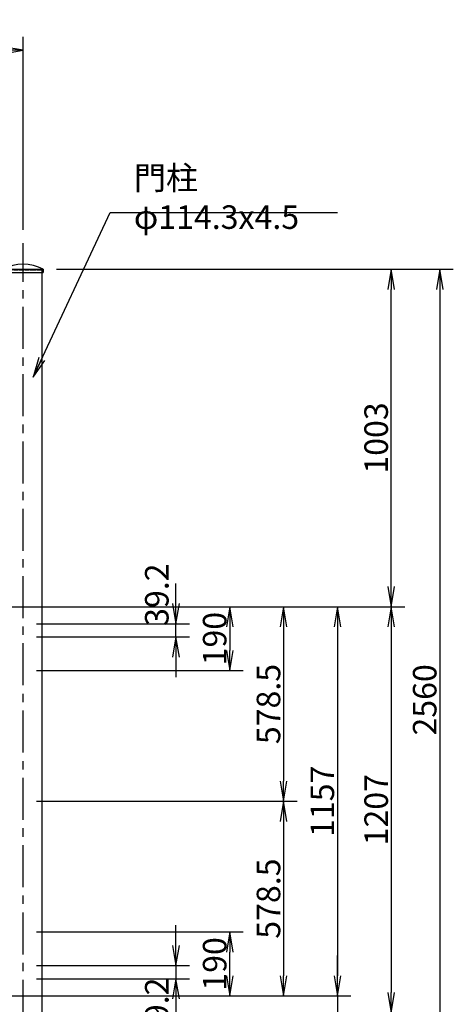
# Model space of a CAD drawing. Extents: x -1507 to 10293, y -28558 to -20158.
# Drawn here: x 4254 to 5543, y -25988 to -23061 of the extents above; entities that cross this region are included whole.
import ezdxf

# ---------------------------------------------------------------- set-up
doc = ezdxf.new("R2010")
doc.units = 0
doc.header["$MEASUREMENT"] = 0
doc.header["$PDMODE"] = 35
doc.linetypes.add('CENTER', pattern=[2, 1.25, -0.25, 0.25, -0.25])
doc.linetypes.add('HIDDEN', pattern=[0.375, 0.25, -0.125])
doc.layers.get('0').update_dxf_attribs({"linetype": 'CONTINUOUS'})
doc.layers.get('DEFPOINTS').update_dxf_attribs({"linetype": 'CONTINUOUS'})
for name, color, linetype in [('1', 7, 'CONTINUOUS'), ('31', 7, 'CONTINUOUS'), ('6', 7, 'CONTINUOUS'), ('CENTER', 3, 'CENTER'), ('EXTCNT-L', 4, 'CONTINUOUS')]:
    doc.layers.add(name, color=color, linetype=linetype)
doc.styles.add('XT', font='txt.shx', dxfattribs={"width": 0.8, "bigfont": 'bigfont.shx'})
doc.dimstyles.new('ISO1', dxfattribs={"dimscale": 20, "dimtxt": 3.5, "dimasz": 3, "dimexe": 2, "dimexo": 2, "dimgap": 0.5, "dimtad": 1, "dimdec": 1, "dimdsep": 46, "dimtxsty": 'XT', "dimblk": 'DARROWS', "dimcen": -1, "dimclrd": 2, "dimclre": 1, "dimclrt": 3, "dimadec": 0, "dimazin": 0, "dimtfac": 1, "dimtdec": 1, "dimtmove": 2, "dimatfit": 3, "dimldrblk": 'DARROWS', "dimfxl": 0, "dimtvp": 1, "dimtolj": 1, "dimarcsym": 0})

# ---------------------------------------------------------------- blocks, each defined once
blk = doc.blocks.new('DARROWS')
at = {"color": 0}
for p, q in [((0, 0), (-1, 0.167)), ((-1, -0.167), (0, 0)), ((0, 0), (-0.999, 0))]:
    blk.add_line(p, q, dxfattribs=at)
blk = doc.blocks.new('*D5')
at = {"color": 1, "linetype": 'ByBlock'}
for p, q in [((4363.8, -23802.9), (5542.9, -23802.9)), ((4361.2, -26362.9), (5542.9, -26362.9))]:
    blk.add_line(p, q, dxfattribs=at)
at = {"color": 2, "linetype": 'ByBlock'}
blk.add_line((5502.9, -23862.9), (5502.9, -26302.9), dxfattribs=at)
at = {"layer": 'DEFPOINTS', "color": 0, "linetype": 'ByBlock'}
for p in [(4323.8, -23802.9), (4321.2, -26362.9), (5502.9, -26362.9)]:
    blk.add_point(p, dxfattribs=at)
at = {"color": 2, "linetype": 'ByBlock', "xscale": 60, "yscale": 60, "zscale": 60}
for p, rotation in [((5502.9, -23802.9), 90), ((5502.9, -26362.9), 270)]:
    blk.add_blockref('DARROWS', p, dxfattribs=dict(at, rotation=rotation))
at = {"color": 3, "linetype": 'ByBlock', "insert": (5457.9, -25082.9), "char_height": 70, "attachment_point": 5, "rotation": 90, "style": 'XT'}
blk.add_mtext('\\A1;2560', dxfattribs=at)
blk = doc.blocks.new('*D3')
at = {"color": 1, "linetype": 'ByBlock'}
for p, q in [((4398.6, -24805.9), (5238.6, -24805.9)), ((4398.6, -25962.9), (5238.6, -25962.9))]:
    blk.add_line(p, q, dxfattribs=at)
at = {"color": 2, "linetype": 'ByBlock'}
blk.add_line((5198.6, -24865.9), (5198.6, -25902.9), dxfattribs=at)
at = {"layer": 'DEFPOINTS', "color": 0, "linetype": 'ByBlock'}
for p in [(4358.6, -24805.9), (4358.6, -25962.9), (5198.6, -25962.9)]:
    blk.add_point(p, dxfattribs=at)
at = {"color": 2, "linetype": 'ByBlock', "xscale": 60, "yscale": 60, "zscale": 60}
for p, rotation in [((5198.6, -24805.9), 90), ((5198.6, -25962.9), 270)]:
    blk.add_blockref('DARROWS', p, dxfattribs=dict(at, rotation=rotation))
at = {"color": 3, "linetype": 'ByBlock', "insert": (5153.6, -25384.4), "char_height": 70, "attachment_point": 5, "rotation": 90, "style": 'XT'}
blk.add_mtext('\\A1;1157', dxfattribs=at)
blk = doc.blocks.new('*D4')
at = {"color": 1, "linetype": 'ByBlock'}
for p, q in [((4398.6, -24805.9), (5398.6, -24805.9)), ((4554, -26012.9), (5398.6, -26012.9))]:
    blk.add_line(p, q, dxfattribs=at)
at = {"color": 2, "linetype": 'ByBlock'}
blk.add_line((5358.6, -24865.9), (5358.6, -25952.9), dxfattribs=at)
at = {"layer": 'DEFPOINTS', "color": 0, "linetype": 'ByBlock'}
for p in [(4358.6, -24805.9), (4514, -26012.9), (5358.6, -26012.9)]:
    blk.add_point(p, dxfattribs=at)
at = {"color": 2, "linetype": 'ByBlock', "xscale": 60, "yscale": 60, "zscale": 60}
for p, rotation in [((5358.6, -24805.9), 90), ((5358.6, -26012.9), 270)]:
    blk.add_blockref('DARROWS', p, dxfattribs=dict(at, rotation=rotation))
at = {"color": 3, "linetype": 'ByBlock', "insert": (5313.6, -25409.4), "char_height": 70, "attachment_point": 5, "rotation": 90, "style": 'XT'}
blk.add_mtext('\\A1;1207', dxfattribs=at)
blk = doc.blocks.new('*D7')
at = {"color": 1, "linetype": 'ByBlock'}
for p, q in [((4304, -25384.4), (5078.6, -25384.4)), ((4309.5, -25962.9), (5078.6, -25962.9))]:
    blk.add_line(p, q, dxfattribs=at)
at = {"color": 2, "linetype": 'ByBlock'}
blk.add_line((5038.6, -25444.4), (5038.6, -25902.9), dxfattribs=at)
at = {"layer": 'DEFPOINTS', "color": 0, "linetype": 'ByBlock'}
for p in [(4264, -25384.4), (4269.5, -25962.9), (5038.6, -25962.9)]:
    blk.add_point(p, dxfattribs=at)
at = {"color": 2, "linetype": 'ByBlock', "xscale": 60, "yscale": 60, "zscale": 60}
for p, rotation in [((5038.6, -25384.4), 90), ((5038.6, -25962.9), 270)]:
    blk.add_blockref('DARROWS', p, dxfattribs=dict(at, rotation=rotation))
at = {"color": 3, "linetype": 'ByBlock', "insert": (4993.6, -25673.7), "char_height": 70, "attachment_point": 5, "rotation": 90, "style": 'XT'}
blk.add_mtext('\\A1;578.5', dxfattribs=at)
blk = doc.blocks.new('*D6')
at = {"color": 1, "linetype": 'ByBlock'}
for p, q in [((4398.6, -24805.9), (5078.6, -24805.9)), ((4398.6, -25384.4), (5078.6, -25384.4))]:
    blk.add_line(p, q, dxfattribs=at)
at = {"color": 2, "linetype": 'ByBlock'}
blk.add_line((5038.6, -24865.9), (5038.6, -25324.4), dxfattribs=at)
at = {"layer": 'DEFPOINTS', "color": 0, "linetype": 'ByBlock'}
for p in [(4358.6, -24805.9), (4358.6, -25384.4), (5038.6, -25384.4)]:
    blk.add_point(p, dxfattribs=at)
at = {"color": 2, "linetype": 'ByBlock', "xscale": 60, "yscale": 60, "zscale": 60}
for p, rotation in [((5038.6, -24805.9), 90), ((5038.6, -25384.4), 270)]:
    blk.add_blockref('DARROWS', p, dxfattribs=dict(at, rotation=rotation))
at = {"color": 3, "linetype": 'ByBlock', "insert": (4993.6, -25095.2), "char_height": 70, "attachment_point": 5, "rotation": 90, "style": 'XT'}
blk.add_mtext('\\A1;578.5', dxfattribs=at)
blk = doc.blocks.new('*D8')
at = {"color": 2, "linetype": 'ByBlock'}
for p, q in [((4718.6, -25812.9), (4718.6, -25752.9)), ((4718.6, -25872.9), (4718.6, -25912.1)), ((4718.6, -25872.9), (4718.6, -25912.1)), ((4718.6, -25972.1), (4718.6, -26032.1))]:
    blk.add_line(p, q, dxfattribs=at)
at = {"color": 1, "linetype": 'ByBlock'}
for p, q in [((4304, -25872.9), (4758.6, -25872.9)), ((4304, -25912.1), (4758.6, -25912.1))]:
    blk.add_line(p, q, dxfattribs=at)
at = {"layer": 'DEFPOINTS', "color": 0, "linetype": 'ByBlock'}
for p in [(4264, -25872.9), (4264, -25912.1), (4718.6, -25912.1)]:
    blk.add_point(p, dxfattribs=at)
at = {"color": 2, "linetype": 'ByBlock', "xscale": 60, "yscale": 60, "zscale": 60}
for p, rotation in [((4718.6, -25872.9), 270), ((4718.6, -25912.1), 90)]:
    blk.add_blockref('DARROWS', p, dxfattribs=dict(at, rotation=rotation))
at = {"color": 3, "linetype": 'ByBlock', "insert": (4661.6, -26001.1), "char_height": 70, "attachment_point": 5, "rotation": 90, "style": 'XT'}
blk.add_mtext('\\A1;39.2', dxfattribs=at)
blk = doc.blocks.new('*D10')
at = {"color": 1, "linetype": 'ByBlock'}
for p, q in [((4363.8, -23802.9), (5398.6, -23802.9)), ((4227, -24805.9), (5398.6, -24805.9))]:
    blk.add_line(p, q, dxfattribs=at)
at = {"color": 2, "linetype": 'ByBlock'}
blk.add_line((5358.6, -24745.9), (5358.6, -23862.9), dxfattribs=at)
at = {"layer": 'DEFPOINTS', "color": 0, "linetype": 'ByBlock'}
for p in [(4323.8, -23802.9), (5358.6, -23802.9), (4187, -24805.9)]:
    blk.add_point(p, dxfattribs=at)
at = {"color": 2, "linetype": 'ByBlock', "xscale": 60, "yscale": 60, "zscale": 60}
for p, rotation in [((5358.6, -23802.9), 90), ((5358.6, -24805.9), 270)]:
    blk.add_blockref('DARROWS', p, dxfattribs=dict(at, rotation=rotation))
at = {"color": 3, "linetype": 'ByBlock', "insert": (5313.6, -24304.4), "char_height": 70, "attachment_point": 5, "rotation": 90, "style": 'XT'}
blk.add_mtext('\\A1;1003', dxfattribs=at)
blk = doc.blocks.new('*D11')
at = {"color": 2, "linetype": 'ByBlock'}
for p, q in [((5198.6, -25902.9), (5198.6, -25842.9)), ((5198.6, -25962.9), (5198.6, -26012.9)), ((5198.6, -25962.9), (5198.6, -26012.9)), ((5198.6, -26072.9), (5198.6, -26132.9))]:
    blk.add_line(p, q, dxfattribs=at)
at = {"color": 1, "linetype": 'ByBlock'}
for p, q in [((4227, -25962.9), (5238.6, -25962.9)), ((4554, -26012.9), (5238.6, -26012.9))]:
    blk.add_line(p, q, dxfattribs=at)
at = {"layer": 'DEFPOINTS', "color": 0, "linetype": 'ByBlock'}
for p in [(4187, -25962.9), (4514, -26012.9), (5198.6, -26012.9)]:
    blk.add_point(p, dxfattribs=at)
at = {"color": 2, "linetype": 'ByBlock', "xscale": 60, "yscale": 60, "zscale": 60}
for p, rotation in [((5198.6, -25962.9), 270), ((5198.6, -26012.9), 90)]:
    blk.add_blockref('DARROWS', p, dxfattribs=dict(at, rotation=rotation))
at = {"color": 3, "linetype": 'ByBlock', "insert": (5151.2, -26103.4), "char_height": 70, "attachment_point": 5, "rotation": 90, "style": 'XT'}
blk.add_mtext('\\A1;50', dxfattribs=at)
blk = doc.blocks.new('*D12')
at = {"color": 1, "linetype": 'ByBlock'}
for p, q in [((264, -23685.3), (264, -23111.9)), ((4264, -23685.3), (4264, -23111.9))]:
    blk.add_line(p, q, dxfattribs=at)
at = {"color": 2, "linetype": 'ByBlock'}
blk.add_line((324, -23151.9), (4204, -23151.9), dxfattribs=at)
at = {"layer": 'DEFPOINTS', "color": 0, "linetype": 'ByBlock'}
for p in [(4264, -23151.9), (264, -23725.3), (4264, -23725.3)]:
    blk.add_point(p, dxfattribs=at)
at = {"color": 2, "linetype": 'ByBlock', "xscale": 60, "yscale": 60, "zscale": 60, "rotation": 180}
blk.add_blockref('DARROWS', (264, -23151.9), dxfattribs=at)
at = {"color": 2, "linetype": 'ByBlock', "xscale": 60, "yscale": 60, "zscale": 60}
blk.add_blockref('DARROWS', (4264, -23151.9), dxfattribs=at)
at = {"color": 3, "linetype": 'ByBlock', "insert": (2264, -23106.9), "char_height": 70, "attachment_point": 5, "style": 'XT'}
blk.add_mtext('\\A1;4000', dxfattribs=at)
blk = doc.blocks.new('*D20')
at = {"color": 2, "linetype": 'ByBlock'}
for p, q in [((4718.6, -24796.7), (4718.6, -24736.7)), ((4718.6, -24895.9), (4718.6, -24856.7)), ((4718.6, -24895.9), (4718.6, -24856.7)), ((4718.6, -24955.9), (4718.6, -25015.9))]:
    blk.add_line(p, q, dxfattribs=at)
at = {"color": 1, "linetype": 'ByBlock'}
for p, q in [((4304, -24856.7), (4758.6, -24856.7)), ((4304, -24895.9), (4758.6, -24895.9))]:
    blk.add_line(p, q, dxfattribs=at)
at = {"layer": 'DEFPOINTS', "color": 0, "linetype": 'ByBlock'}
for p in [(4264, -24856.7), (4718.6, -24856.7), (4264, -24895.9)]:
    blk.add_point(p, dxfattribs=at)
at = {"color": 2, "linetype": 'ByBlock', "xscale": 60, "yscale": 60, "zscale": 60}
for p, rotation in [((4718.6, -24856.7), 270), ((4718.6, -24895.9), 90)]:
    blk.add_blockref('DARROWS', p, dxfattribs=dict(at, rotation=rotation))
at = {"color": 3, "linetype": 'ByBlock', "insert": (4661.6, -24770.2), "char_height": 70, "attachment_point": 5, "rotation": 90, "style": 'XT'}
blk.add_mtext('\\A1;39.2', dxfattribs=at)
blk = doc.blocks.new('*D21')
at = {"color": 1, "linetype": 'ByBlock'}
for p, q in [((4227, -24805.9), (4918.6, -24805.9)), ((4304, -24995.9), (4918.6, -24995.9))]:
    blk.add_line(p, q, dxfattribs=at)
at = {"color": 2, "linetype": 'ByBlock'}
blk.add_line((4878.6, -24865.9), (4878.6, -24935.9), dxfattribs=at)
at = {"layer": 'DEFPOINTS', "color": 0, "linetype": 'ByBlock'}
for p in [(4187, -24805.9), (4264, -24995.9), (4878.6, -24995.9)]:
    blk.add_point(p, dxfattribs=at)
at = {"color": 2, "linetype": 'ByBlock', "xscale": 60, "yscale": 60, "zscale": 60}
for p, rotation in [((4878.6, -24805.9), 90), ((4878.6, -24995.9), 270)]:
    blk.add_blockref('DARROWS', p, dxfattribs=dict(at, rotation=rotation))
at = {"color": 3, "linetype": 'ByBlock', "insert": (4833.6, -24900.9), "char_height": 70, "attachment_point": 5, "rotation": 90, "style": 'XT'}
blk.add_mtext('\\A1;190', dxfattribs=at)
blk = doc.blocks.new('*D22')
at = {"color": 1, "linetype": 'ByBlock'}
for p, q in [((4304, -25772.9), (4918.6, -25772.9)), ((4227, -25962.9), (4918.6, -25962.9))]:
    blk.add_line(p, q, dxfattribs=at)
at = {"color": 2, "linetype": 'ByBlock'}
blk.add_line((4878.6, -25902.9), (4878.6, -25832.9), dxfattribs=at)
at = {"layer": 'DEFPOINTS', "color": 0, "linetype": 'ByBlock'}
for p in [(4264, -25772.9), (4878.6, -25772.9), (4187, -25962.9)]:
    blk.add_point(p, dxfattribs=at)
at = {"color": 2, "linetype": 'ByBlock', "xscale": 60, "yscale": 60, "zscale": 60}
for p, rotation in [((4878.6, -25772.9), 90), ((4878.6, -25962.9), 270)]:
    blk.add_blockref('DARROWS', p, dxfattribs=dict(at, rotation=rotation))
at = {"color": 3, "linetype": 'ByBlock', "insert": (4833.6, -25867.9), "char_height": 70, "attachment_point": 5, "rotation": 90, "style": 'XT'}
blk.add_mtext('\\A1;190', dxfattribs=at)

msp = doc.modelspace()

# ---------------------------------------------------------------- linework, layer by layer
at = {"layer": '31'}
for p, q in [((4204.24737436, -23802.94046596), (4323.84737436, -23802.94046596)), ((4204.24737436, -23812.94046596), (4323.84737436, -23812.94046596)), ((4323.84737436, -23802.94046596), (4323.84737436, -23812.94046596))]:
    msp.add_line(p, q, dxfattribs=at)
at = {"layer": '31', "linetype": 'HIDDEN', "ltscale": 10}
msp.add_line((4321.54737436, -23802.94046596), (4321.54737436, -23812.94046596), dxfattribs=at)
at = {"layer": '31'}
msp.add_arc((4264.04737436, -23914.64179929), 126.70133333, 61.8373544997, 118.1626455003, dxfattribs=at)
at = {"layer": '6', "color": 7, "linetype": 'HIDDEN', "ltscale": 10}
for p, q in [((4321.19737436, -23805.94046596), (4206.89737436, -23805.94046596)), ((4321.19737436, -23812.94046596), (4321.19737436, -23805.94046596))]:
    msp.add_line(p, q, dxfattribs=at)
at = {"layer": '6', "color": 7, "linetype": 'Continuous'}
msp.add_line((4321.19737436, -26362.94046596), (4321.19737436, -23812.94046596), dxfattribs=at)
at = {"layer": 'CENTER', "ltscale": 100}
msp.add_line((4264.04737436, -26439.70675959), (4264.04737436, -23725.28934886), dxfattribs=at)

# ---------------------------------------------------------------- texts
at = {"layer": 'EXTCNT-L', "color": 3, "insert": (4593.43172295, -23589.48570344), "char_height": 70, "attachment_point": 4, "style": 'XT'}
msp.add_mtext('\\A1;門柱 φ114.3x4.5', dxfattribs=at)

# ---------------------------------------------------------------- dimensions: what is measured, and where the dimension line sits
at = {"layer": '1', "color": 1, "linetype": 'Continuous'}
dim = msp.add_aligned_dim(p1=(264.04737436, -23725.28934886), p2=(4264.04737436, -23725.28934886), distance=573.43718691, dimstyle='ISO1', dxfattribs=at)
dim.commit()
dim.dimension.update_dxf_attribs({"geometry": '*D12', "text_midpoint": (2264.04737436, -23106.85216195)})
at = {"layer": 'EXTCNT-L'}
dim = msp.add_linear_dim(base=(5358.5973743566, -23802.9404659609), p1=(4187.0473743566, -24805.9404659609), p2=(4323.8473743566, -23802.9404659609), angle=90, dimstyle='ISO1', override={"dimdec": 8, "dimtdec": 8}, dxfattribs=at)
dim.commit()
dim.dimension.update_dxf_attribs({"geometry": '*D10', "text_midpoint": (5313.5973743566, -24304.4404659609)})
for base, p1, p2, picture, middle in [((5502.92592254, -26362.94046596), (4323.84737436, -23802.94046596), (4321.19737436, -26362.94046596), '*D5', (5457.92592254, -25082.94046596)), ((4878.59737436, -24995.94046596), (4187.04737436, -24805.94046596), (4264.04737436, -24995.94046596), '*D21', (4833.59737436, -24900.94046596)), ((5038.59737436, -25962.94046596), (4264.04737436, -25384.44046596), (4269.49737436, -25962.94046596), '*D7', (4993.59737436, -25673.69046596)), ((4878.59737436, -25772.94046596), (4187.04737436, -25962.94046596), (4264.04737436, -25772.94046596), '*D22', (4833.59737436, -25867.94046596))]:
    dim = msp.add_linear_dim(base=base, p1=p1, p2=p2, angle=90, dimstyle='ISO1', dxfattribs=at)
    dim.commit()
    dim.dimension.update_dxf_attribs({"geometry": picture, "text_midpoint": middle})
for base, p1, p2, picture, middle in [((4718.59737436, -24856.74046596), (4264.04737436, -24895.94046596), (4264.04737436, -24856.74046596), '*D20', (4661.57885405, -24770.22486558)), ((4718.59737436, -25912.14046596), (4264.04737436, -25872.94046596), (4264.04737436, -25912.14046596), '*D8', (4661.57885405, -26001.12525097))]:
    dim = msp.add_linear_dim(base=base, p1=p1, p2=p2, angle=90, dimstyle='ISO1', dxfattribs=at)
    dim.commit()
    dim.dimension.update_dxf_attribs({"geometry": picture, "text_midpoint": middle, "dimtype": 160})
for p2, distance, picture, middle in [((4358.59737436, -25962.94046596), 840, '*D3', (5153.59737436, -25384.44046596)), ((4358.59737436, -25384.44046596), 680, '*D6', (4993.59737436, -25095.19046596))]:
    dim = msp.add_aligned_dim(p1=(4358.59737436, -24805.94046596), p2=p2, distance=distance, dimstyle='ISO1', dxfattribs=at)
    dim.commit()
    dim.dimension.update_dxf_attribs({"geometry": picture, "text_midpoint": middle})
dim = msp.add_linear_dim(base=(5358.59737436, -26012.94046596), p1=(4358.59737436, -24805.94046596), p2=(4514.04737436, -26012.94046596), angle=90, text='1207', dimstyle='ISO1', dxfattribs=at)
dim.commit()
dim.dimension.update_dxf_attribs({"geometry": '*D4', "text_midpoint": (5313.59737436, -25409.44046596)})
dim = msp.add_linear_dim(base=(5198.5973743566, -26012.9404659609), p1=(4187.0473743566, -25962.9404659609), p2=(4514.0473743566, -26012.9404659609), angle=90, dimstyle='ISO1', override={"dimdec": 8, "dimtdec": 8}, dxfattribs=at)
dim.commit()
dim.dimension.update_dxf_attribs({"geometry": '*D11', "text_midpoint": (5151.1786085015, -26103.3951994813), "dimtype": 160})

# ---------------------------------------------------------------- leaders
at = {"layer": 'EXTCNT-L', "color": 2, "annotation_type": 0, "has_hookline": 1, "hookline_direction": 0, "text_width": 604.8}
msp.add_leader([(4294.18384728, -24124.01896936), (4523.43172295, -23634.48570344), (4583.43172295, -23634.48570344)], dimstyle='ISO1', dxfattribs=at)

doc.saveas('drawing.dxf')
